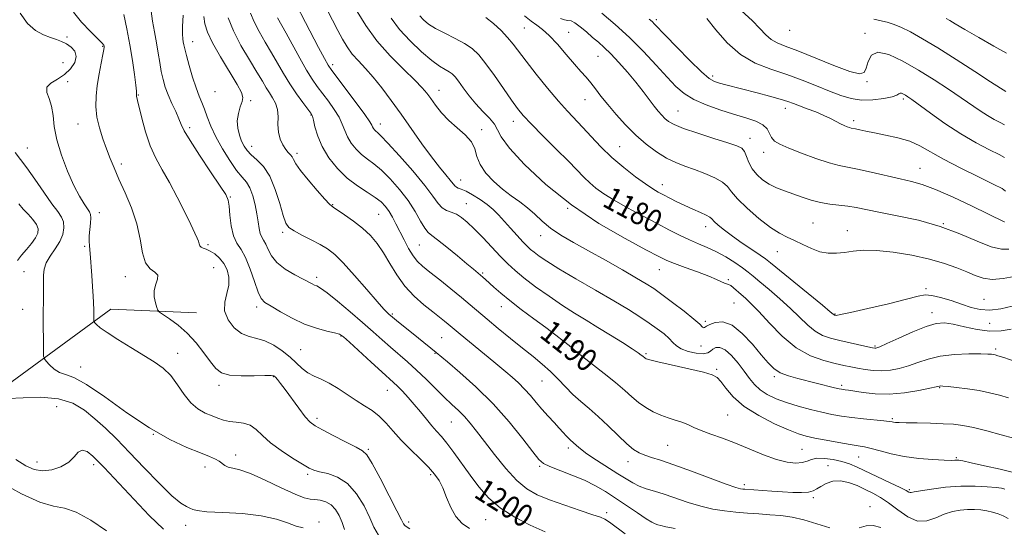
# Model space of a CAD drawing. Extents: x 2069800 to 2072700, y 309800 to 312700.
# Drawn here: x 2071112 to 2071460, y 311755 to 311934 of the extents above; entities that cross this region are included whole.
import ezdxf

# ---------------------------------------------------------------- set-up
doc = ezdxf.new("R2010")
doc.units = 0
doc.header["$MEASUREMENT"] = 0
for name, color, linetype, lineweight in [('BREAKLINE DTM HARD', 7, 'Continuous', 0), ('CONTOUR INDEX', 41, 'Continuous', 13), ('CONTOUR INDEX LABEL', 244, 'Continuous', 0), ('CONTOUR INTERMEDIATE', 44, 'Continuous', 0), ('SPOT ELEVATION DTM', 2, 'Continuous', 13)]:
    doc.layers.add(name, color=color, linetype=linetype, lineweight=lineweight)
doc.styles.add('Style-WORKING', font='WORKING.shx')

msp = doc.modelspace()

# ---------------------------------------------------------------- linework, layer by layer
at = {"layer": 'BREAKLINE DTM HARD'}
msp.add_polyline3d([(2070970.02, 311716.05, 1228.56), (2071012.97, 311736.6, 1222.09), (2071055.85, 311768.3, 1216.12), (2071095.32, 311796.2, 1210.85), (2071144.35, 311832.06, 1205.32), (2071174.57, 311830.72, 1202.92)], dxfattribs=at)
at = {"layer": 'CONTOUR INDEX', "flags": 128}
for points, elevation in [([(2071297.638, 311753.427), (2071292.415, 311755.75), (2071286.938, 311758.58), (2071281.872, 311761.842), (2071277.713, 311765.457), (2071274.274, 311769.346), (2071271.2, 311773.431), (2071265.431, 311781.471), (2071262.994, 311784.723), (2071261.016, 311787.108), (2071259.307, 311788.993), (2071257.606, 311790.893), (2071255.71, 311793.198), (2071253.638, 311795.795), (2071251.47, 311798.441), (2071249.297, 311800.919), (2071247.263, 311803.092), (2071245.524, 311804.844), (2071244.101, 311806.186), (2071239.983, 311809.895), (2071236.265, 311813.299), (2071228.591, 311820.374), (2071226.45, 311822.288), (2071225.034, 311823.2), (2071223.349, 311823.707), (2071220.624, 311824.333), (2071216.978, 311825.316), (2071212.756, 311826.821), (2071208.33, 311828.902), (2071204.198, 311831.164), (2071200.886, 311833.101), (2071198.742, 311834.435), (2071197.395, 311835.806), (2071196.298, 311838.084), (2071195.009, 311841.814), (2071193.514, 311846.235), (2071191.906, 311850.261), (2071190.291, 311853.136), (2071188.814, 311855.42), (2071187.631, 311858.007), (2071186.85, 311861.49), (2071186.382, 311865.278), (2071186.088, 311868.485), (2071185.757, 311870.586), (2071184.893, 311872.512), (2071182.928, 311875.558), (2071179.573, 311880.546), (2071175.656, 311886.415), (2071172.286, 311891.631), (2071170.267, 311895.077), (2071169.197, 311897.312), (2071168.369, 311899.31), (2071167.236, 311901.826), (2071165.897, 311904.739), (2071164.607, 311907.706), (2071163.57, 311910.478), (2071162.768, 311913.169), (2071162.127, 311915.991), (2071161.573, 311919.107), (2071161.032, 311922.515), (2071160.425, 311926.166), (2071159.719, 311929.985), (2071159.038, 311933.777), (2071158.551, 311937.32)], 1200), ([(2071459.889, 311768.507), (2071458.78, 311768.82), (2071456.888, 311769.065), (2071453.715, 311769.366), (2071449.439, 311769.599), (2071444.409, 311769.576), (2071439.042, 311769.18), (2071434.031, 311768.566), (2071430.133, 311767.96), (2071427.877, 311767.546), (2071426.862, 311767.341), (2071426.457, 311767.323), (2071426.045, 311767.503), (2071425.057, 311768.035), (2071422.942, 311769.107), (2071419.394, 311770.808), (2071407.771, 311776.27), (2071405.104, 311777.402), (2071402.431, 311778.272), (2071399.364, 311778.957), (2071396.232, 311779.381), (2071393.544, 311779.426), (2071391.632, 311779.042), (2071390.116, 311778.444), (2071388.44, 311777.916), (2071386.138, 311777.719), (2071383.095, 311778.02), (2071379.288, 311778.966), (2071374.76, 311780.614), (2071364.883, 311784.722), (2071360.267, 311786.484), (2071356.182, 311787.954), (2071352.786, 311789.215), (2071350.15, 311790.338), (2071347.983, 311791.332), (2071345.904, 311792.19), (2071343.609, 311792.933), (2071341.104, 311793.692), (2071338.472, 311794.624), (2071335.797, 311795.852), (2071333.165, 311797.364), (2071330.663, 311799.111), (2071328.296, 311801.078), (2071325.727, 311803.37), (2071322.539, 311806.122), (2071318.528, 311809.352), (2071310.9, 311815.28), (2071308.76, 311817.007), (2071306.107, 311819.269), (2071304.146, 311820.83), (2071301.407, 311822.927), (2071297.884, 311825.559), (2071293.668, 311828.667), (2071289.244, 311831.956), (2071285.196, 311835.072), (2071281.985, 311837.719), (2071279.586, 311839.845), (2071276.631, 311842.588), (2071275.71, 311843.41), (2071274.877, 311844.116), (2071272.402, 311846.146), (2071270.049, 311848.098), (2071266.668, 311850.921), (2071262.925, 311854.011), (2071259.696, 311856.577), (2071257.607, 311858.104), (2071256.299, 311859.173), (2071255.164, 311860.64), (2071253.691, 311863.156), (2071251.734, 311866.54), (2071249.241, 311870.404), (2071246.232, 311874.365), (2071242.999, 311878.058), (2071239.907, 311881.123), (2071237.235, 311883.338), (2071234.93, 311885.027), (2071232.855, 311886.652), (2071230.919, 311888.571), (2071229.209, 311890.721), (2071227.857, 311892.935), (2071226.907, 311895.103), (2071226.054, 311897.337), (2071224.907, 311899.805), (2071223.194, 311902.6), (2071221.132, 311905.517), (2071217.215, 311910.726), (2071215.427, 311913.286), (2071213.424, 311916.505), (2071211.039, 311920.705), (2071206.226, 311929.498), (2071203.124, 311934.954)], 1190), ([(2071462.214, 311824.971), (2071458.681, 311824.459), (2071454.659, 311824.309), (2071450.168, 311824.87), (2071445.662, 311825.844), (2071441.702, 311826.771), (2071438.608, 311827.242), (2071435.74, 311827.039), (2071432.218, 311825.995), (2071427.509, 311824.081), (2071422.46, 311821.825), (2071418.268, 311819.895), (2071415.817, 311818.791), (2071414.735, 311818.361), (2071414.341, 311818.285), (2071413.992, 311818.313), (2071413.206, 311818.464), (2071411.541, 311818.828), (2071401.626, 311821.062), (2071398.437, 311821.839), (2071395.614, 311822.802), (2071392.986, 311824.25), (2071390.371, 311826.401), (2071384.3, 311832.332), (2071380.528, 311835.718), (2071376.704, 311838.967), (2071373.435, 311841.697), (2071371.114, 311843.664), (2071369.285, 311845.178), (2071367.28, 311846.687), (2071364.6, 311848.517), (2071361.424, 311850.501), (2071358.098, 311852.349), (2071354.892, 311853.858), (2071351.769, 311855.168), (2071348.61, 311856.508), (2071345.279, 311858.078), (2071341.549, 311859.977), (2071337.171, 311862.278), (2071332.058, 311864.986), (2071326.769, 311867.846), (2071322.022, 311870.534), (2071318.358, 311872.811), (2071315.605, 311874.781), (2071313.411, 311876.63), (2071311.396, 311878.58), (2071305.881, 311884.275), (2071301.578, 311888.599), (2071296.883, 311893.28), (2071292.779, 311897.415), (2071289.949, 311900.409), (2071287.873, 311902.911), (2071285.732, 311905.879), (2071282.928, 311909.961), (2071279.758, 311914.554), (2071276.739, 311918.745), (2071274.22, 311921.848), (2071271.87, 311924.087), (2071269.189, 311925.914), (2071265.858, 311927.696), (2071262.27, 311929.464), (2071258.999, 311931.163), (2071256.49, 311932.751), (2071254.674, 311934.233), (2071253.358, 311935.626)], 1180), ([(2071460.15, 311873.737), (2071458.98, 311874.673), (2071456.071, 311876.122), (2071450.843, 311878.644), (2071444.406, 311881.823), (2071438.296, 311885.003), (2071429.961, 311889.733), (2071426.363, 311891.347), (2071422.21, 311892.585), (2071417.861, 311893.534), (2071413.921, 311894.28), (2071410.873, 311894.892), (2071408.692, 311895.373), (2071407.23, 311895.708), (2071405.693, 311896.027), (2071405.093, 311896.186), (2071404.287, 311896.46), (2071403.231, 311896.894), (2071401.928, 311897.522), (2071400.361, 311898.361), (2071398.439, 311899.373), (2071396.05, 311900.507), (2071393.175, 311901.701), (2071390.169, 311902.858), (2071387.482, 311903.871), (2071385.371, 311904.682), (2071383.331, 311905.415), (2071380.663, 311906.244), (2071376.904, 311907.286), (2071372.51, 311908.441), (2071361.464, 311911.27), (2071359.173, 311911.873), (2071357.433, 311912.44), (2071355.589, 311913.555), (2071352.857, 311915.917), (2071348.775, 311919.899), (2071344.17, 311924.573), (2071340.191, 311928.687), (2071336.307, 311932.735), (2071335.4, 311933.613), (2071334.384, 311934.514)], 1170), ([(2071111.378, 311849.303), (2071112.82, 311851.135), (2071114.553, 311853.177), (2071116.3, 311855.288), (2071117.726, 311857.252), (2071118.55, 311858.923), (2071118.684, 311860.433), (2071118.088, 311861.981), (2071116.793, 311863.715), (2071115.101, 311865.571), (2071113.381, 311867.429), (2071111.869, 311869.25)], 1210), ([(2071212.254, 311754.842), (2071209.801, 311755.492), (2071206.749, 311756.61), (2071202.763, 311757.961), (2071197.46, 311759.146), (2071190.767, 311759.871), (2071183.853, 311760.263), (2071178.199, 311760.553), (2071174.866, 311760.924), (2071173.232, 311761.369), (2071172.257, 311761.836), (2071171.009, 311762.395), (2071168.998, 311763.621), (2071165.847, 311766.215), (2071161.368, 311770.591), (2071156.146, 311776.013), (2071150.957, 311781.458), (2071146.406, 311786.114), (2071142.41, 311790.015), (2071138.717, 311793.403), (2071135.033, 311796.428), (2071130.906, 311798.875), (2071125.847, 311800.435), (2071119.66, 311800.944), (2071113.332, 311800.811), (2071108.146, 311800.586)], 1210)]:
    msp.add_lwpolyline(points, dxfattribs=dict(at, elevation=elevation))
at = {"layer": 'CONTOUR INTERMEDIATE', "flags": 128}
for points, elevation in [([(2071463.019, 311774.389), (2071458.282, 311775.545), (2071452.794, 311776.807), (2071448.038, 311777.859), (2071445.126, 311778.466), (2071443.684, 311778.706), (2071442.97, 311778.739), (2071442.267, 311778.707), (2071440.971, 311778.691), (2071438.503, 311778.758), (2071434.511, 311778.972), (2071429.558, 311779.389), (2071424.435, 311780.067), (2071419.815, 311781.011), (2071415.903, 311782.034), (2071412.784, 311782.903), (2071410.405, 311783.457), (2071408.158, 311783.846), (2071405.294, 311784.295), (2071401.338, 311784.967), (2071396.905, 311785.764), (2071392.883, 311786.525), (2071389.841, 311787.18), (2071387.076, 311788.016), (2071383.564, 311789.41), (2071378.636, 311791.63), (2071373.042, 311794.506), (2071367.89, 311797.76), (2071364.043, 311801.096), (2071361.414, 311804.146), (2071359.671, 311806.526), (2071358.375, 311807.999), (2071356.647, 311808.923), (2071353.497, 311809.805), (2071348.375, 311811.011), (2071337.473, 311813.493), (2071334.567, 311814.193), (2071333.346, 311814.548), (2071332.978, 311814.737), (2071332.161, 311815.434), (2071331.606, 311815.86), (2071330.473, 311816.646), (2071328.329, 311818.058), (2071324.92, 311820.249), (2071320.691, 311822.917), (2071316.268, 311825.648), (2071312.113, 311828.149), (2071308.051, 311830.617), (2071303.747, 311833.374), (2071299.02, 311836.611), (2071294.303, 311840.013), (2071290.182, 311843.139), (2071287.045, 311845.703), (2071284.486, 311848.046), (2071281.9, 311850.666), (2071275.61, 311857.333), (2071272.596, 311860.46), (2071270.137, 311862.834), (2071268.114, 311864.488), (2071266.304, 311865.57), (2071264.53, 311866.263), (2071262.825, 311866.895), (2071261.274, 311867.828), (2071259.841, 311869.416), (2071258.01, 311871.964), (2071255.146, 311875.768), (2071250.916, 311880.865), (2071246.197, 311886.263), (2071242.165, 311890.714), (2071239.701, 311893.303), (2071238.489, 311894.458), (2071237.913, 311894.943), (2071237.466, 311895.386), (2071237.071, 311895.882), (2071236.759, 311896.393), (2071236.462, 311896.997), (2071235.717, 311898.236), (2071233.964, 311900.772), (2071230.907, 311904.933), (2071227.311, 311909.729), (2071224.203, 311913.839), (2071222.304, 311916.379), (2071221.097, 311918.201), (2071219.759, 311920.591), (2071217.699, 311924.438), (2071213.037, 311933.257), (2071209.625, 311939.824)], 1188), ([(2071238.825, 311752.224), (2071237.208, 311755.067), (2071235.75, 311758.435), (2071233.74, 311762.59), (2071231.106, 311766.902), (2071227.934, 311770.514), (2071224.382, 311772.796), (2071220.902, 311774.012), (2071218.016, 311774.651), (2071216.021, 311775.176), (2071214.292, 311775.948), (2071211.979, 311777.304), (2071208.513, 311779.458), (2071204.467, 311782.133), (2071200.698, 311784.931), (2071197.835, 311787.492), (2071195.599, 311789.604), (2071193.484, 311791.092), (2071191.11, 311791.87), (2071188.605, 311792.205), (2071186.222, 311792.45), (2071184.131, 311792.893), (2071182.164, 311793.554), (2071180.067, 311794.387), (2071177.664, 311795.403), (2071175.088, 311796.838), (2071172.548, 311798.988), (2071170.189, 311801.996), (2071167.898, 311805.408), (2071165.5, 311808.617), (2071162.815, 311811.196), (2071159.66, 311813.423), (2071151.351, 311818.493), (2071146.813, 311821.327), (2071143.034, 311823.79), (2071140.61, 311825.525), (2071139.315, 311826.606), (2071138.716, 311827.216), (2071138.438, 311827.549), (2071138.333, 311827.852), (2071138.313, 311828.386), (2071138.295, 311831.759), (2071138.265, 311834.373), (2071138.147, 311836.655), (2071137.915, 311840.042), (2071137.624, 311843.915), (2071137.004, 311851.677), (2071136.744, 311854.443), (2071136.66, 311856.028), (2071136.691, 311857.931), (2071136.873, 311860.188), (2071137.103, 311862.463), (2071137.247, 311864.328), (2071137.178, 311865.514), (2071136.81, 311866.386), (2071136.065, 311867.47), (2071134.884, 311869.236), (2071133.284, 311871.938), (2071131.302, 311875.774), (2071129.041, 311880.787), (2071126.868, 311886.392), (2071125.217, 311891.847), (2071124.36, 311896.551), (2071123.938, 311900.475), (2071123.427, 311903.73), (2071122.516, 311906.421), (2071121.724, 311908.626), (2071121.777, 311910.416), (2071123.169, 311911.898), (2071125.461, 311913.308), (2071127.979, 311914.92), (2071130.121, 311916.916), (2071131.576, 311919.117), (2071132.103, 311921.258), (2071131.568, 311923.115), (2071130.275, 311924.632), (2071128.632, 311925.797), (2071126.953, 311926.632), (2071125.152, 311927.295), (2071123.045, 311927.978), (2071120.52, 311928.907), (2071117.739, 311930.436), (2071114.934, 311932.954), (2071112.328, 311936.628)], 1206), ([(2071249.84, 311754.566), (2071248.887, 311755.152), (2071248.169, 311755.678), (2071247.659, 311756.282), (2071246.897, 311757.712), (2071245.318, 311760.868), (2071242.599, 311766.202), (2071239.388, 311772.377), (2071236.578, 311777.604), (2071234.743, 311780.601), (2071233.186, 311782.093), (2071230.892, 311783.308), (2071227.201, 311785.173), (2071222.873, 311787.406), (2071219.025, 311789.426), (2071216.457, 311790.861), (2071214.703, 311792.192), (2071212.977, 311794.112), (2071210.711, 311797.065), (2071205.893, 311803.647), (2071204.219, 311805.867), (2071203.114, 311807.25), (2071202.421, 311808.054), (2071201.887, 311808.502), (2071200.884, 311808.689), (2071198.687, 311808.674), (2071194.889, 311808.547), (2071190.341, 311808.514), (2071186.21, 311808.807), (2071183.347, 311809.643), (2071181.347, 311811.159), (2071179.489, 311813.475), (2071177.193, 311816.604), (2071174.436, 311820.14), (2071171.337, 311823.568), (2071168.073, 311826.455), (2071165.055, 311828.676), (2071161.484, 311831.033), (2071160.912, 311831.66), (2071160.55, 311832.601), (2071160.048, 311834.248), (2071159.613, 311836.398), (2071159.596, 311838.703), (2071160.173, 311840.854), (2071160.828, 311842.692), (2071160.874, 311844.101), (2071159.851, 311845.105), (2071158.208, 311846.298), (2071156.621, 311848.418), (2071155.567, 311851.996), (2071154.714, 311856.745), (2071153.528, 311862.17), (2071151.645, 311867.793), (2071149.374, 311873.2), (2071147.193, 311877.993), (2071145.462, 311881.919), (2071144.075, 311885.309), (2071142.807, 311888.638), (2071141.508, 311892.267), (2071140.316, 311896.098), (2071139.443, 311899.921), (2071139.049, 311903.592), (2071139.102, 311907.24), (2071139.519, 311911.061), (2071140.195, 311915.12), (2071140.944, 311918.951), (2071141.559, 311921.96), (2071141.884, 311923.727), (2071141.979, 311924.548), (2071141.955, 311924.898), (2071141.828, 311925.237), (2071141.243, 311925.974), (2071139.749, 311927.505), (2071137.113, 311930.081), (2071133.976, 311933.375), (2071131.195, 311936.912)], 1204), ([(2071270.907, 311754.635), (2071268.337, 311756.421), (2071266.156, 311758.832), (2071264.352, 311762.049), (2071262.835, 311765.619), (2071261.501, 311768.935), (2071260.203, 311771.57), (2071258.645, 311773.844), (2071256.492, 311776.258), (2071253.548, 311779.185), (2071250.174, 311782.47), (2071246.872, 311785.827), (2071244.019, 311789.002), (2071241.502, 311791.857), (2071239.085, 311794.282), (2071236.563, 311796.24), (2071233.862, 311797.97), (2071230.938, 311799.783), (2071224.565, 311804.039), (2071221.458, 311805.925), (2071218.626, 311807.32), (2071216.094, 311808.447), (2071213.858, 311809.643), (2071211.865, 311811.174), (2071207.605, 311815.128), (2071204.861, 311817.347), (2071201.82, 311819.388), (2071198.753, 311820.912), (2071195.868, 311821.744), (2071193.135, 311822.378), (2071190.461, 311823.476), (2071187.852, 311825.523), (2071185.701, 311828.302), (2071184.499, 311831.424), (2071184.532, 311834.558), (2071185.263, 311837.615), (2071185.95, 311840.571), (2071185.997, 311843.385), (2071185.388, 311845.975), (2071184.256, 311848.245), (2071182.747, 311850.113), (2071181.065, 311851.56), (2071179.431, 311852.579), (2071178.034, 311853.201), (2071176.938, 311853.595), (2071176.177, 311853.964), (2071175.748, 311854.478), (2071175.504, 311855.167), (2071175.262, 311856.027), (2071174.833, 311857.138), (2071174.009, 311858.928), (2071172.575, 311861.909), (2071170.411, 311866.359), (2071167.78, 311871.623), (2071165.036, 311876.811), (2071162.481, 311881.282), (2071160.198, 311885.389), (2071158.215, 311889.737), (2071156.559, 311894.678), (2071155.255, 311899.562), (2071153.78, 311905.806), (2071153.412, 311907.256), (2071153.373, 311907.489), (2071153.368, 311907.685), (2071153.387, 311907.87), (2071153.405, 311908.167), (2071153.346, 311909.078), (2071153.117, 311911.198), (2071152.647, 311914.926), (2071151.947, 311919.874), (2071151.045, 311925.457), (2071149.99, 311931.086), (2071148.9, 311936.162)], 1202), ([(2071325.883, 311752.756), (2071320.364, 311756.888), (2071318.738, 311757.963), (2071317.145, 311758.642), (2071314.483, 311759.501), (2071310.024, 311760.96), (2071304.546, 311762.824), (2071299.202, 311764.742), (2071294.853, 311766.522), (2071291.194, 311768.606), (2071287.626, 311771.595), (2071283.729, 311775.841), (2071279.786, 311780.71), (2071276.255, 311785.319), (2071273.465, 311788.984), (2071271.218, 311791.822), (2071269.182, 311794.145), (2071267.064, 311796.263), (2071264.716, 311798.453), (2071262.028, 311800.988), (2071258.942, 311804.034), (2071255.617, 311807.348), (2071252.265, 311810.582), (2071249.056, 311813.472), (2071243.026, 311818.624), (2071240.079, 311821.218), (2071236.891, 311824.066), (2071233.163, 311827.362), (2071228.776, 311831.148), (2071224.35, 311834.869), (2071220.684, 311837.823), (2071218.359, 311839.513), (2071217.062, 311840.261), (2071216.259, 311840.595), (2071215.445, 311840.98), (2071209.262, 311844.24), (2071205.926, 311846.223), (2071202.985, 311848.496), (2071201.016, 311850.903), (2071199.822, 311853.19), (2071199.011, 311855.077), (2071198.269, 311856.401), (2071197.588, 311857.476), (2071197.04, 311858.733), (2071196.659, 311860.522), (2071196.331, 311862.869), (2071195.905, 311865.715), (2071195.263, 311868.939), (2071194.408, 311872.145), (2071193.376, 311874.872), (2071192.17, 311876.862), (2071190.673, 311878.667), (2071188.736, 311881.042), (2071186.308, 311884.512), (2071183.718, 311888.679), (2071181.39, 311892.916), (2071179.646, 311896.704), (2071178.379, 311899.952), (2071177.38, 311902.68), (2071176.457, 311904.99), (2071175.504, 311907.333), (2071174.431, 311910.243), (2071173.203, 311914.028), (2071171.986, 311918.09), (2071171.002, 311921.602), (2071170.406, 311923.955), (2071170.099, 311925.408), (2071169.918, 311926.436), (2071169.742, 311927.519), (2071169.617, 311929.157), (2071169.63, 311931.853), (2071169.836, 311935.848)], 1198), ([(2071343.57, 311754.593), (2071340.286, 311755.189), (2071338.438, 311755.641), (2071337.385, 311755.978), (2071336.513, 311756.281), (2071335.316, 311756.856), (2071333.318, 311758.063), (2071330.217, 311760.125), (2071326.422, 311762.712), (2071322.515, 311765.354), (2071318.917, 311767.684), (2071315.388, 311769.736), (2071311.526, 311771.646), (2071307.127, 311773.501), (2071299.283, 311776.531), (2071297.106, 311777.552), (2071295.476, 311778.97), (2071293.304, 311781.687), (2071289.749, 311786.304), (2071284.948, 311792.24), (2071279.285, 311798.617), (2071273.223, 311804.626), (2071267.55, 311809.747), (2071263.13, 311813.526), (2071259.211, 311816.817), (2071252.926, 311821.822), (2071245.171, 311828.078), (2071243.087, 311829.806), (2071242.613, 311830.218), (2071241.976, 311830.799), (2071240.72, 311832.105), (2071238.375, 311834.741), (2071234.705, 311839.006), (2071230.405, 311843.975), (2071226.399, 311848.416), (2071223.35, 311851.416), (2071220.854, 311853.339), (2071218.247, 311854.867), (2071215.079, 311856.526), (2071211.781, 311858.225), (2071209.003, 311859.716), (2071207.204, 311860.925), (2071206.078, 311862.463), (2071205.128, 311865.112), (2071203.936, 311869.338), (2071202.396, 311874.336), (2071200.48, 311878.986), (2071198.223, 311882.422), (2071195.911, 311884.81), (2071193.89, 311886.568), (2071192.414, 311888.083), (2071191.361, 311889.612), (2071190.513, 311891.374), (2071189.726, 311893.528), (2071189.142, 311895.978), (2071188.976, 311898.564), (2071189.349, 311901.121), (2071190.018, 311903.457), (2071190.647, 311905.374), (2071190.899, 311906.85), (2071190.438, 311908.574), (2071188.926, 311911.411), (2071183.031, 311921.185), (2071180.209, 311926.137), (2071178.441, 311929.884), (2071177.563, 311932.77), (2071177.207, 311935.439)], 1196), ([(2071398.204, 311754.839), (2071393.609, 311756.298), (2071389.025, 311757.739), (2071384.804, 311758.678), (2071380.857, 311759.19), (2071376.99, 311759.489), (2071373.046, 311759.757), (2071369.032, 311760.053), (2071364.993, 311760.403), (2071360.954, 311760.85), (2071356.846, 311761.496), (2071352.576, 311762.464), (2071348.121, 311763.805), (2071339.67, 311766.706), (2071336.215, 311767.792), (2071333.305, 311768.689), (2071330.821, 311769.596), (2071328.597, 311770.697), (2071326.255, 311772.12), (2071323.369, 311773.982), (2071315.812, 311778.793), (2071312.427, 311781.035), (2071310.109, 311782.729), (2071308.684, 311783.924), (2071306.527, 311785.901), (2071305.89, 311786.524), (2071305.105, 311787.372), (2071304.059, 311788.532), (2071302.638, 311790.073), (2071300.784, 311792.029), (2071298.662, 311794.291), (2071296.492, 311796.712), (2071294.438, 311799.16), (2071292.443, 311801.565), (2071290.391, 311803.87), (2071288.208, 311806.03), (2071285.969, 311808.035), (2071283.787, 311809.888), (2071279.509, 311813.461), (2071267.636, 311823.249), (2071263.451, 311826.751), (2071262.134, 311827.819), (2071260.357, 311829.235), (2071257.954, 311831.132), (2071254.865, 311833.612), (2071251.439, 311836.655), (2071248.132, 311840.209), (2071245.292, 311844.17), (2071242.842, 311848.226), (2071240.599, 311852.01), (2071238.38, 311855.254), (2071235.987, 311858.071), (2071233.225, 311860.667), (2071230.029, 311863.172), (2071226.862, 311865.397), (2071222.763, 311868.117), (2071221.576, 311869.136), (2071219.908, 311870.928), (2071217.197, 311873.995), (2071214.035, 311877.69), (2071211.305, 311881.077), (2071209.658, 311883.433), (2071208.831, 311884.9), (2071208.329, 311885.836), (2071207.743, 311886.577), (2071206.991, 311887.38), (2071206.075, 311888.484), (2071205.039, 311890.072), (2071204.089, 311892.118), (2071203.471, 311894.544), (2071203.325, 311897.243), (2071203.361, 311899.999), (2071203.181, 311902.568), (2071202.495, 311904.771), (2071201.447, 311906.685), (2071200.292, 311908.448), (2071199.177, 311910.256), (2071197.845, 311912.52), (2071195.932, 311915.704), (2071193.242, 311920.086), (2071190.245, 311925.187), (2071187.578, 311930.336), (2071185.723, 311934.98)], 1194), ([(2071461.055, 311758.135), (2071459.38, 311759.047), (2071457.564, 311759.791), (2071455.62, 311760.385), (2071453.571, 311760.844), (2071451.429, 311761.174), (2071449.168, 311761.353), (2071446.751, 311761.352), (2071444.155, 311761.129), (2071441.402, 311760.596), (2071438.526, 311759.652), (2071435.547, 311758.34), (2071432.432, 311757.284), (2071429.131, 311757.254), (2071425.643, 311758.748), (2071422.15, 311761.18), (2071418.884, 311763.696), (2071415.995, 311765.631), (2071413.325, 311767.101), (2071410.637, 311768.414), (2071407.758, 311769.768), (2071404.783, 311770.916), (2071401.87, 311771.501), (2071399.172, 311771.283), (2071396.822, 311770.502), (2071394.946, 311769.515), (2071393.568, 311768.628), (2071392.295, 311767.942), (2071390.63, 311767.504), (2071388.195, 311767.34), (2071385.081, 311767.39), (2071381.5, 311767.571), (2071377.705, 311767.807), (2071368.204, 311768.463), (2071367.466, 311768.526), (2071366.651, 311768.654), (2071364.978, 311769.142), (2071361.583, 311770.334), (2071349.328, 311774.902), (2071343.076, 311777.165), (2071338.406, 311778.722), (2071335.146, 311779.725), (2071332.786, 311780.489), (2071330.835, 311781.327), (2071328.869, 311782.571), (2071326.484, 311784.554), (2071323.407, 311787.457), (2071319.905, 311790.862), (2071316.38, 311794.194), (2071313.153, 311797.029), (2071310.216, 311799.522), (2071307.482, 311801.979), (2071304.86, 311804.625), (2071302.251, 311807.384), (2071299.549, 311810.103), (2071296.647, 311812.698), (2071293.406, 311815.352), (2071289.683, 311818.32), (2071285.446, 311821.739), (2071281.11, 311825.292), (2071277.199, 311828.543), (2071271.238, 311833.6), (2071268.154, 311836.173), (2071264.398, 311839.225), (2071260.434, 311842.399), (2071256.938, 311845.177), (2071254.403, 311847.223), (2071252.584, 311848.931), (2071251.054, 311850.879), (2071249.473, 311853.481), (2071247.864, 311856.498), (2071244.981, 311862.247), (2071243.745, 311864.599), (2071242.559, 311866.611), (2071241.317, 311868.33), (2071239.773, 311869.911), (2071237.648, 311871.533), (2071234.768, 311873.373), (2071231.37, 311875.595), (2071227.797, 311878.361), (2071224.372, 311881.756), (2071221.346, 311885.56), (2071218.954, 311889.478), (2071217.352, 311893.21), (2071216.392, 311896.437), (2071215.85, 311898.837), (2071215.48, 311900.268), (2071214.953, 311901.305), (2071213.918, 311902.707), (2071212.142, 311905.043), (2071209.88, 311908.14), (2071207.503, 311911.635), (2071205.299, 311915.231), (2071201.079, 311922.601), (2071198.836, 311926.376), (2071196.685, 311930.07), (2071194.897, 311933.521), (2071193.671, 311936.59)], 1192), ([(2071463.003, 311786.472), (2071458.604, 311787.717), (2071453.553, 311789.076), (2071448.82, 311790.247), (2071445.076, 311791.002), (2071441.803, 311791.413), (2071438.181, 311791.63), (2071433.689, 311791.775), (2071428.995, 311791.883), (2071425.059, 311791.962), (2071422.595, 311792.023), (2071421.31, 311792.08), (2071420.662, 311792.148), (2071420.114, 311792.244), (2071419.136, 311792.394), (2071417.202, 311792.623), (2071410.003, 311793.359), (2071405.939, 311793.823), (2071402.317, 311794.331), (2071398.916, 311794.932), (2071395.326, 311795.69), (2071391.27, 311796.65), (2071386.99, 311797.789), (2071382.855, 311799.064), (2071379.181, 311800.446), (2071376.058, 311801.954), (2071373.519, 311803.619), (2071371.532, 311805.484), (2071369.799, 311807.623), (2071367.956, 311810.124), (2071365.753, 311812.962), (2071363.387, 311815.671), (2071361.169, 311817.677), (2071359.35, 311818.561), (2071357.935, 311818.539), (2071356.873, 311817.988), (2071356.043, 311817.258), (2071355.057, 311816.617), (2071353.463, 311816.309), (2071350.999, 311816.511), (2071348.167, 311817.137), (2071345.664, 311818.032), (2071343.975, 311819.077), (2071342.756, 311820.28), (2071341.45, 311821.686), (2071339.611, 311823.324), (2071337.225, 311825.168), (2071334.388, 311827.178), (2071331.11, 311829.359), (2071327.073, 311831.897), (2071321.874, 311835.019), (2071315.379, 311838.815), (2071308.522, 311842.801), (2071302.507, 311846.354), (2071298.248, 311848.998), (2071295.506, 311850.842), (2071293.756, 311852.146), (2071292.496, 311853.183), (2071291.314, 311854.295), (2071289.824, 311855.841), (2071287.768, 311858.048), (2071285.399, 311860.629), (2071281.14, 311865.335), (2071279.289, 311867.221), (2071277.207, 311869.005), (2071274.683, 311870.798), (2071272.035, 311872.441), (2071269.713, 311873.708), (2071268.062, 311874.451), (2071266.99, 311874.844), (2071266.302, 311875.141), (2071265.786, 311875.583), (2071264.179, 311877.612), (2071262.574, 311879.531), (2071260.342, 311882.245), (2071257.517, 311885.885), (2071254.175, 311890.48), (2071246.844, 311900.894), (2071243.326, 311905.8), (2071240.034, 311910.193), (2071236.984, 311913.966), (2071234.195, 311917.075), (2071231.707, 311919.72), (2071229.566, 311922.164), (2071227.773, 311924.653), (2071226.151, 311927.373), (2071224.481, 311930.492), (2071220.664, 311937.804)], 1186), ([(2071461.264, 311800.721), (2071458.004, 311801.688), (2071454.559, 311802.569), (2071450.811, 311803.331), (2071446.765, 311803.95), (2071442.913, 311804.418), (2071439.872, 311804.731), (2071438.076, 311804.895), (2071437.245, 311804.945), (2071436.92, 311804.927), (2071435.675, 311804.644), (2071433.461, 311804.168), (2071429.547, 311803.388), (2071424.501, 311802.579), (2071419.135, 311802.092), (2071414.172, 311802.169), (2071409.958, 311802.616), (2071404.69, 311803.449), (2071403.51, 311803.612), (2071402.829, 311803.694), (2071402.261, 311803.778), (2071401.405, 311803.958), (2071399.852, 311804.33), (2071386.859, 311807.542), (2071383.512, 311808.507), (2071380.659, 311809.644), (2071378.408, 311811.082), (2071376.349, 311813.078), (2071373.945, 311815.919), (2071370.819, 311819.669), (2071367.24, 311823.505), (2071363.64, 311826.38), (2071360.402, 311827.54), (2071357.724, 311827.408), (2071355.756, 311826.699), (2071354.575, 311826.026), (2071353.961, 311825.582), (2071353.619, 311825.459), (2071353.213, 311825.771), (2071352.244, 311826.723), (2071350.171, 311828.547), (2071346.709, 311831.316), (2071342.588, 311834.47), (2071338.793, 311837.295), (2071335.965, 311839.31), (2071333.371, 311840.983), (2071329.932, 311843.018), (2071324.911, 311845.912), (2071318.918, 311849.323), (2071312.902, 311852.702), (2071307.642, 311855.628), (2071303.23, 311858.197), (2071299.59, 311860.634), (2071296.604, 311863.108), (2071293.991, 311865.561), (2071291.431, 311867.877), (2071288.665, 311869.999), (2071285.698, 311872.11), (2071282.597, 311874.448), (2071279.485, 311877.176), (2071276.711, 311880.148), (2071274.677, 311883.139), (2071273.587, 311885.971), (2071272.845, 311888.634), (2071271.654, 311891.163), (2071269.448, 311893.606), (2071266.575, 311896.059), (2071263.616, 311898.632), (2071261.049, 311901.368), (2071258.946, 311904.052), (2071257.276, 311906.403), (2071255.902, 311908.297), (2071254.257, 311910.238), (2071251.668, 311912.883), (2071247.711, 311916.714), (2071242.969, 311921.5), (2071238.274, 311926.832), (2071234.325, 311932.263), (2071231.283, 311937.199)], 1184), ([(2071469.535, 311811.487), (2071459.524, 311814.97), (2071457.518, 311815.649), (2071456.487, 311815.967), (2071455.915, 311816.095), (2071455.273, 311816.176), (2071453.975, 311816.234), (2071451.42, 311816.266), (2071447.261, 311816.243), (2071442.183, 311816.032), (2071437.123, 311815.471), (2071432.814, 311814.472), (2071429.162, 311813.235), (2071425.865, 311812.031), (2071422.671, 311811.092), (2071419.532, 311810.485), (2071416.449, 311810.24), (2071413.439, 311810.356), (2071410.58, 311810.722), (2071407.968, 311811.197), (2071405.604, 311811.681), (2071403.114, 311812.229), (2071400.032, 311812.936), (2071396.031, 311813.953), (2071391.34, 311815.649), (2071386.325, 311818.449), (2071381.355, 311822.538), (2071376.801, 311827.139), (2071373.034, 311831.238), (2071370.303, 311834.073), (2071368.361, 311835.903), (2071366.837, 311837.239), (2071364.179, 311839.591), (2071363.152, 311840.405), (2071362.397, 311840.833), (2071361.009, 311841.3), (2071358.175, 311842.584), (2071355.403, 311843.729), (2071351.474, 311845.208), (2071347.126, 311846.789), (2071343.315, 311848.189), (2071340.573, 311849.294), (2071337.731, 311850.668), (2071333.196, 311853.044), (2071325.871, 311856.984), (2071316.645, 311862.357), (2071306.902, 311868.859), (2071297.902, 311876.07), (2071290.408, 311883.098), (2071285.06, 311888.933), (2071282.182, 311892.871), (2071280.836, 311895.425), (2071279.772, 311897.41), (2071278.011, 311899.511), (2071275.674, 311901.879), (2071273.153, 311904.531), (2071270.791, 311907.417), (2071268.731, 311910.217), (2071267.069, 311912.546), (2071265.836, 311914.128), (2071264.822, 311915.143), (2071263.753, 311915.881), (2071262.365, 311916.654), (2071260.415, 311917.844), (2071257.671, 311919.854), (2071254.045, 311922.939), (2071250.038, 311926.766), (2071246.295, 311930.858), (2071243.317, 311934.799)], 1182), ([(2071462.509, 311833.082), (2071458.525, 311832.161), (2071454.645, 311831.683), (2071451.205, 311831.912), (2071447.987, 311832.716), (2071444.631, 311833.857), (2071440.927, 311835.102), (2071437.26, 311836.209), (2071434.163, 311836.938), (2071431.86, 311837.091), (2071429.334, 311836.634), (2071425.256, 311835.578), (2071418.852, 311834.005), (2071411.572, 311832.293), (2071405.416, 311830.894), (2071401.882, 311830.14), (2071400.445, 311829.892), (2071400.075, 311829.894), (2071399.911, 311829.934), (2071399.773, 311829.981), (2071399.647, 311830.05), (2071399.387, 311830.263), (2071398.301, 311831.17), (2071395.565, 311833.425), (2071377.218, 311848.446), (2071375.398, 311849.876), (2071373.516, 311851.192), (2071370.666, 311853.089), (2071367.194, 311855.416), (2071363.765, 311857.807), (2071360.929, 311859.948), (2071358.791, 311861.72), (2071357.345, 311863.051), (2071356.488, 311863.93), (2071355.746, 311864.575), (2071354.551, 311865.261), (2071352.494, 311866.203), (2071349.819, 311867.365), (2071346.928, 311868.653), (2071344.17, 311869.972), (2071341.667, 311871.242), (2071339.487, 311872.385), (2071337.601, 311873.399), (2071335.612, 311874.583), (2071333.024, 311876.311), (2071329.511, 311878.851), (2071325.409, 311882.048), (2071321.222, 311885.64), (2071317.367, 311889.368), (2071313.93, 311892.99), (2071310.908, 311896.268), (2071305.532, 311901.982), (2071302.382, 311905.518), (2071298.532, 311910.086), (2071294.48, 311915.066), (2071290.913, 311919.586), (2071286.321, 311925.631), (2071284.389, 311927.974), (2071282.08, 311930.434), (2071279.444, 311932.885), (2071276.657, 311935.073)], 1178), ([(2071463.236, 311843.615), (2071459.333, 311842.908), (2071455.479, 311842.594), (2071452.286, 311842.964), (2071449.467, 311843.906), (2071446.507, 311845.205), (2071442.955, 311846.672), (2071438.598, 311848.2), (2071433.288, 311849.708), (2071427.042, 311851.096), (2071420.548, 311852.196), (2071414.664, 311852.824), (2071410.028, 311852.87), (2071406.407, 311852.534), (2071403.351, 311852.09), (2071400.467, 311851.794), (2071397.606, 311851.83), (2071394.676, 311852.363), (2071391.629, 311853.473), (2071388.593, 311854.903), (2071385.737, 311856.311), (2071383.129, 311857.502), (2071380.422, 311858.868), (2071377.168, 311860.95), (2071373.138, 311864.069), (2071368.981, 311867.679), (2071365.565, 311871.019), (2071363.458, 311873.515), (2071362.007, 311875.35), (2071360.259, 311876.899), (2071357.508, 311878.452), (2071354.044, 311879.979), (2071350.401, 311881.371), (2071346.995, 311882.581), (2071343.748, 311883.837), (2071340.462, 311885.431), (2071336.986, 311887.594), (2071333.364, 311890.32), (2071329.689, 311893.538), (2071326.071, 311897.137), (2071322.689, 311900.837), (2071319.742, 311904.313), (2071317.362, 311907.31), (2071315.421, 311909.847), (2071313.727, 311912.011), (2071312.08, 311913.946), (2071310.24, 311916.011), (2071307.959, 311918.623), (2071305.104, 311922.005), (2071302.006, 311925.617), (2071299.114, 311928.729), (2071296.746, 311930.831), (2071294.703, 311932.303), (2071292.66, 311933.745), (2071290.388, 311935.605)], 1176), ([(2071461.39, 311853.294), (2071458.795, 311853.304), (2071455.076, 311854.122), (2071450.13, 311856.06), (2071444.071, 311858.665), (2071437.068, 311861.297), (2071429.416, 311863.438), (2071421.919, 311865.071), (2071415.505, 311866.304), (2071407.396, 311867.921), (2071404.467, 311868.407), (2071398.202, 311869.129), (2071394.899, 311869.684), (2071391.593, 311870.54), (2071388.339, 311871.604), (2071382.177, 311873.805), (2071379.349, 311874.922), (2071376.735, 311876.206), (2071374.375, 311877.759), (2071372.349, 311879.578), (2071370.745, 311881.635), (2071369.601, 311883.854), (2071368.76, 311885.979), (2071368.012, 311887.707), (2071367.072, 311888.861), (2071365.346, 311889.753), (2071362.165, 311890.821), (2071357.202, 311892.37), (2071351.508, 311894.178), (2071346.474, 311895.889), (2071343.149, 311897.242), (2071341.197, 311898.339), (2071339.938, 311899.374), (2071338.787, 311900.53), (2071337.543, 311901.955), (2071336.098, 311903.786), (2071332.243, 311908.943), (2071329.7, 311912.181), (2071326.735, 311915.718), (2071323.646, 311919.202), (2071320.8, 311922.223), (2071318.457, 311924.506), (2071316.43, 311926.314), (2071314.424, 311928.045), (2071312.239, 311929.967), (2071310.067, 311931.816), (2071308.191, 311933.194), (2071306.799, 311933.843), (2071305.673, 311934.041), (2071304.497, 311934.208), (2071303.04, 311934.67)], 1174), ([(2071459.782, 311862.904), (2071459.703, 311862.951), (2071448.398, 311868.405), (2071441.663, 311871.568), (2071435.399, 311874.334), (2071430.723, 311876.094), (2071426.96, 311877.158), (2071422.986, 311878.07), (2071412.688, 311880.488), (2071407.94, 311881.538), (2071404.41, 311882.205), (2071401.407, 311882.79), (2071397.911, 311883.714), (2071393.246, 311885.256), (2071388.129, 311887.132), (2071383.62, 311888.912), (2071380.532, 311890.288), (2071378.677, 311891.433), (2071377.615, 311892.636), (2071376.899, 311894.103), (2071376.039, 311895.701), (2071374.534, 311897.212), (2071371.998, 311898.487), (2071368.491, 311899.656), (2071364.188, 311900.916), (2071359.331, 311902.424), (2071354.445, 311904.167), (2071350.122, 311906.088), (2071346.743, 311908.194), (2071343.84, 311910.736), (2071340.733, 311914.026), (2071336.892, 311918.248), (2071332.389, 311923.062), (2071327.445, 311928.001), (2071322.347, 311932.621), (2071317.64, 311936.591)], 1172), ([(2071459.823, 311885.643), (2071457.932, 311886.656), (2071454.489, 311888.337), (2071449.803, 311890.789), (2071444.393, 311893.937), (2071438.801, 311897.612), (2071433.65, 311901.264), (2071427.043, 311906.103), (2071425.652, 311907.075), (2071424.832, 311907.595), (2071424.114, 311908.005), (2071423.464, 311908.29), (2071422.957, 311908.348), (2071422.56, 311908.111), (2071421.812, 311907.64), (2071420.139, 311907.03), (2071417.176, 311906.397), (2071413.369, 311905.942), (2071409.37, 311905.889), (2071405.655, 311906.409), (2071402.008, 311907.474), (2071398.041, 311909.002), (2071393.46, 311910.891), (2071388.356, 311912.944), (2071382.914, 311914.941), (2071377.329, 311916.793), (2071371.819, 311918.936), (2071366.613, 311921.934), (2071361.926, 311926.091), (2071357.929, 311930.662), (2071354.78, 311934.644)], 1168), ([(2071459.792, 311897.19), (2071458.257, 311897.94), (2071456.167, 311899.033), (2071453.754, 311900.437), (2071451.165, 311902.139), (2071444.566, 311906.739), (2071440.082, 311909.763), (2071434.943, 311913.097), (2071429.449, 311916.499), (2071423.946, 311919.657), (2071418.979, 311921.978), (2071415.143, 311922.795), (2071412.834, 311921.725), (2071411.656, 311919.513), (2071411.016, 311917.186), (2071410.276, 311915.631), (2071408.627, 311915.168), (2071405.215, 311915.979), (2071399.592, 311918.075), (2071386.802, 311923.298), (2071382.418, 311924.986), (2071379.509, 311926.155), (2071377.436, 311927.332), (2071375.593, 311928.96), (2071373.499, 311931.166), (2071370.702, 311933.993), (2071366.969, 311937.422)], 1166), ([(2071460.555, 311922.422), (2071456.092, 311924.944), (2071450.697, 311928.006), (2071445.789, 311930.822), (2071442.454, 311932.784), (2071440.464, 311933.999), (2071439.258, 311934.756)], 1162), ([(2071460.297, 311908.91), (2071458.405, 311910.077), (2071454.859, 311912.346), (2071449.329, 311915.943), (2071442.721, 311920.226), (2071436.246, 311924.333), (2071430.876, 311927.576), (2071426.619, 311929.944), (2071423.244, 311931.597), (2071420.542, 311932.692), (2071418.398, 311933.378), (2071416.718, 311933.799), (2071413.744, 311934.45)], 1164), ([(2071226.846, 311754.277), (2071225.975, 311756.777), (2071224.923, 311759.192), (2071223.641, 311761.326), (2071222.069, 311762.985), (2071220.201, 311764.039), (2071218.222, 311764.602), (2071216.369, 311764.853), (2071214.708, 311765.015), (2071212.633, 311765.496), (2071209.366, 311766.75), (2071204.464, 311769.02), (2071198.813, 311771.708), (2071193.635, 311774.004), (2071189.878, 311775.316), (2071187.393, 311775.917), (2071185.761, 311776.301), (2071184.591, 311776.857), (2071182.585, 311778.346), (2071181.235, 311779.112), (2071179.161, 311780.037), (2071175.928, 311781.34), (2071171.214, 311783.255), (2071165.141, 311786.086), (2071157.942, 311790.153), (2071149.992, 311795.5), (2071142.225, 311801.069), (2071135.714, 311805.529), (2071131.228, 311807.947), (2071128.317, 311808.984), (2071126.222, 311809.704), (2071124.345, 311810.912), (2071122.714, 311812.39), (2071121.513, 311813.666), (2071120.861, 311814.488), (2071120.614, 311815.502), (2071120.558, 311817.579), (2071120.522, 311821.291), (2071120.49, 311826.026), (2071120.486, 311830.874), (2071120.523, 311835.096), (2071120.568, 311838.623), (2071120.575, 311841.558), (2071120.558, 311844.024), (2071120.765, 311846.239), (2071121.504, 311848.441), (2071122.946, 311850.817), (2071124.724, 311853.337), (2071126.335, 311855.918), (2071127.37, 311858.465), (2071127.785, 311860.84), (2071127.631, 311862.891), (2071126.929, 311864.605), (2071125.589, 311866.518), (2071123.491, 311869.301), (2071120.634, 311873.349), (2071117.489, 311877.929), (2071114.645, 311882.028), (2071112.486, 311884.958), (2071110.565, 311887.332)], 1208), ([(2071162.894, 311754.339), (2071157.876, 311759.259), (2071152.548, 311764.818), (2071141.997, 311776.128), (2071139.982, 311778.222), (2071137.946, 311780.217), (2071135.964, 311781.766), (2071134.238, 311782.334), (2071132.858, 311781.582), (2071131.447, 311779.943), (2071129.514, 311778.043), (2071126.736, 311776.433), (2071123.457, 311775.359), (2071120.192, 311774.989), (2071117.276, 311775.463), (2071114.327, 311776.795), (2071110.784, 311778.969)], 1212), ([(2071142.801, 311753.787), (2071137.267, 311757.528), (2071132.092, 311760.423), (2071127.976, 311761.774), (2071124.109, 311762.497), (2071119.305, 311763.911), (2071112.852, 311766.908), (2071105.936, 311770.686)], 1214), ([(2071416.117, 311754.993), (2071413.399, 311755.743), (2071410.942, 311755.621), (2071408.481, 311754.902)], 1194)]:
    msp.add_lwpolyline(points, dxfattribs=dict(at, elevation=elevation))
at = {"layer": 'SPOT ELEVATION DTM'}
for p in [(2071290.31, 311931.39, 1176.9), (2071336.85, 311934.25, 1169.7), (2071128.82, 311928.15, 1205.6), (2071305.96, 311929.76, 1175.1), (2071383.93, 311930.57, 1164.8), (2071410.54, 311929.49, 1165.6), (2071141.5, 311924.87, 1204.1), (2071173.24, 311926.53, 1197.3), (2071316.33, 311921.29, 1174.9), (2071127.42, 311919.12, 1207.6), (2071222.6, 311918.43, 1187.6), (2071356.76, 311914.42, 1169.6), (2071129.11, 311912.37, 1205.4), (2071411.24, 311912.4, 1166.1), (2071154.08, 311907.71, 1201.9), (2071181.1, 311908.86, 1196.8), (2071260.22, 311909.36, 1183.3), (2071193.74, 311905.66, 1195.8), (2071311.69, 311906, 1176.8), (2071424.14, 311906.26, 1168.3), (2071215.04, 311900.63, 1192.1), (2071344.55, 311902, 1173.1), (2071382.5, 311902.99, 1170.6), (2071132.77, 311897.41, 1204.8), (2071239.43, 311897.43, 1187.4), (2071286.43, 311898.39, 1180.6), (2071406.53, 311898.68, 1169.6), (2071172.22, 311896.2, 1199.6), (2071275.28, 311895.49, 1183.6), (2071194.09, 311889.62, 1195.3), (2071323.97, 311889.45, 1177.1), (2071370, 311892.35, 1173.4), (2071114.8, 311888.96, 1207.2), (2071210.08, 311887.08, 1193.6), (2071374.76, 311887.45, 1172.6), (2071148.06, 311883.32, 1203.6), (2071429.99, 311881.78, 1171.2), (2071267.81, 311877.73, 1185.3), (2071339.02, 311876.03, 1177.4), (2071186.47, 311871.62, 1199.9), (2071222.64, 311868.99, 1193.9), (2071269.81, 311869.27, 1187.2), (2071140.33, 311866.18, 1205.4), (2071238.83, 311865.5, 1193), (2071305.6, 311867.62, 1182), (2071392.25, 311862.44, 1175), (2071438.23, 311862.22, 1174), (2071205.05, 311859.17, 1196.3), (2071354.27, 311861.19, 1178.6), (2071404.36, 311859.76, 1175.3), (2071178.64, 311854.86, 1201.7), (2071253.26, 311854.72, 1191), (2071296.08, 311858, 1184.7), (2071135.11, 311854.29, 1206.2), (2071379.58, 311852.39, 1176.8), (2071113.64, 311845.35, 1208.8), (2071180.59, 311846.7, 1203.2), (2071275.63, 311844.87, 1189.8), (2071337.97, 311845.99, 1182.8), (2071149.49, 311843.59, 1204.6), (2071216.96, 311843.35, 1197.6), (2071362.34, 311842.44, 1181.8), (2071432.15, 311839.36, 1177.7), (2071364.3, 311834.29, 1183), (2071452.58, 311835.51, 1177.1), (2071113.26, 311832.07, 1208.8), (2071195.85, 311832.85, 1200.4), (2071243.68, 311830.4, 1195.8), (2071282.13, 311832.94, 1190.7), (2071399.98, 311830.34, 1177.9), (2071434.17, 311830.89, 1179.4), (2071354.17, 311827.73, 1183.7), (2071454.57, 311827.11, 1178.6), (2071225.59, 311822.59, 1200.1), (2071261.1, 311822.04, 1195), (2071308.75, 311820.08, 1189.6), (2071167.92, 311816.43, 1205.4), (2071211.34, 311817.74, 1201.1), (2071258.77, 311816.52, 1196.1), (2071352.62, 311819.07, 1184.6), (2071414.13, 311819.09, 1179.8), (2071456.68, 311818.01, 1181.7), (2071333.21, 311816.3, 1187.8), (2071133.7, 311811.63, 1207.3), (2071358.19, 311810.78, 1187.8), (2071201.72, 311808.22, 1204.1), (2071296.5, 311806.76, 1192.9), (2071378.56, 311808.2, 1184.3), (2071182.5, 311805.2, 1204.4), (2071241.99, 311803.42, 1200.8), (2071402.3, 311805.18, 1183.7), (2071436.91, 311804.4, 1184.1), (2071125.23, 311797.7, 1211.3), (2071217.13, 311793.56, 1203.6), (2071264.57, 311792.27, 1198.9), (2071362.06, 311794.75, 1189), (2071420.22, 311793.36, 1185.8), (2071159.28, 311787.82, 1208), (2071235.24, 311782.59, 1203.8), (2071305.87, 311783.08, 1194.4), (2071340.96, 311784.05, 1191), (2071388.29, 311782.55, 1189), (2071118.32, 311778.15, 1211.3), (2071188.42, 311780.55, 1207.4), (2071326.94, 311778.18, 1192.6), (2071408.28, 311779.9, 1188.8), (2071442.79, 311779.67, 1187.8), (2071138.3, 311777.12, 1212.4), (2071177.62, 311776.32, 1208.6), (2071295.7, 311776.56, 1196.2), (2071397.47, 311776.84, 1191.4), (2071213.76, 311773.72, 1206.3), (2071257.24, 311773.65, 1202.3), (2071367.96, 311770.15, 1191.6), (2071426.19, 311768.33, 1189.8), (2071392.33, 311765.51, 1192.3), (2071412.39, 311762.33, 1193.6), (2071276.6, 311757.7, 1200.9), (2071319.39, 311760.23, 1197.6), (2071170.78, 311755.7, 1210.6), (2071217.77, 311756.9, 1209.6), (2071249.51, 311756.93, 1203.6)]:
    msp.add_point(p, dxfattribs=at)

# ---------------------------------------------------------------- texts
at = {"layer": 'CONTOUR INDEX LABEL', "style": 'Style-WORKING', "width": 0.875}
for s, rotation, p in [('1180', 331.7, (2071317.441, 311868.68, 1180)), ('1190', 321.8, (2071295.285, 311822.508, 1190)), ('1200', 327.3, (2071272.111, 311765.983, 1200))]:
    msp.add_text(s, height=8, rotation=rotation, dxfattribs=at).set_placement(p)

doc.saveas('drawing.dxf')
